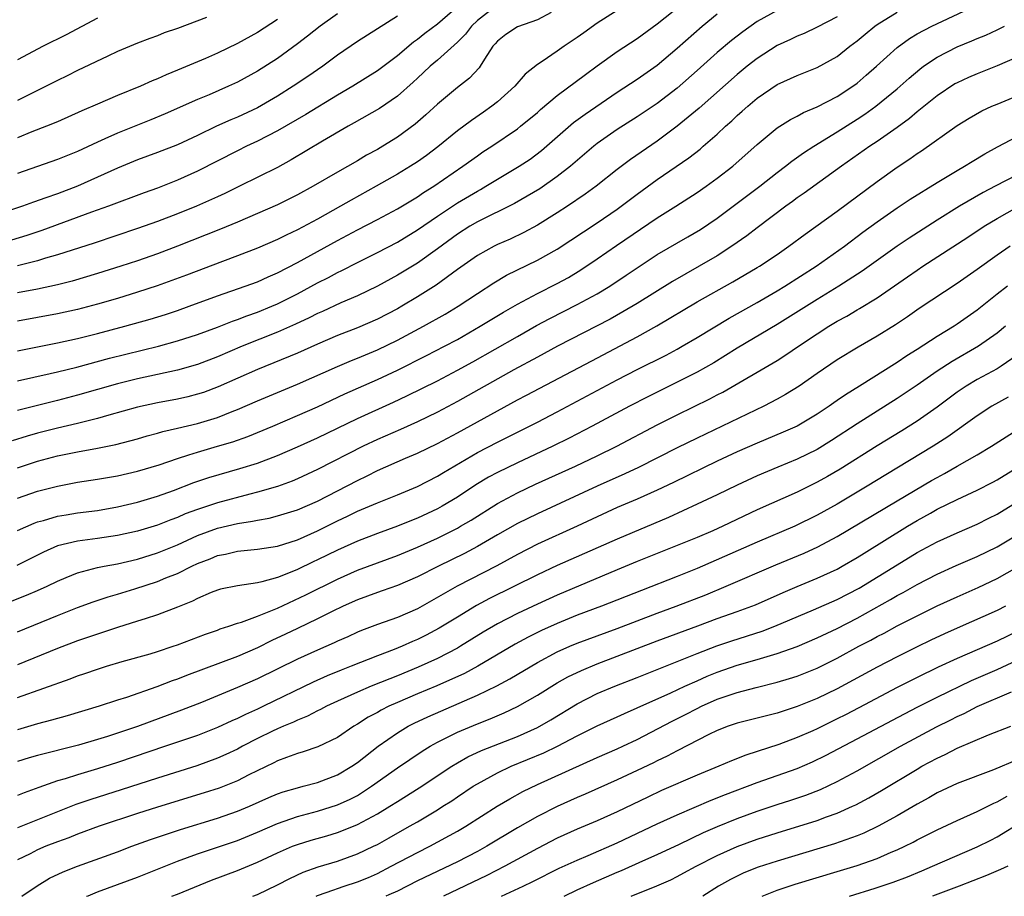
# Model space of a CAD drawing. Units: inches. Extents: x 2577000 to 2580000, y 1509000 to 1512000.
# Drawn here: x 2577475 to 2577574, y 1509000 to 1509088 of the extents above; entities that cross this region are included whole.
import ezdxf

# ---------------------------------------------------------------- set-up
doc = ezdxf.new("R2010")
doc.units = ezdxf.units.IN
doc.header["$MEASUREMENT"] = 0
doc.layers.add('LD25771509_2ft', color=60, linetype='Continuous')

msp = doc.modelspace()

# ---------------------------------------------------------------- linework, layer by layer
at = {"layer": 'LD25771509_2ft'}
for points, elevation in [([(2577537, 1509089.866), (2577533, 1509087.3), (2577531.642, 1509086.358), (2577531, 1509085.893), (2577529.676, 1509085), (2577529, 1509084.51), (2577527.489, 1509083.489), (2577527, 1509083.181), (2577525.789, 1509082.211), (2577524.748, 1509081), (2577523, 1509079.448), (2577522.44, 1509079), (2577521.601, 1509078.399), (2577520.412, 1509077.588), (2577519, 1509076.534), (2577517.045, 1509074.955), (2577515.906, 1509074.094), (2577515, 1509073.456), (2577514.295, 1509073), (2577513, 1509072.217), (2577510.859, 1509071), (2577508.38, 1509069.62), (2577507.323, 1509069), (2577505, 1509067.705), (2577503, 1509066.636), (2577501.876, 1509066.124), (2577501, 1509065.681), (2577499, 1509064.824), (2577497, 1509064.049), (2577495.49, 1509063.491), (2577491.888, 1509062.111), (2577490.431, 1509061.569), (2577488.956, 1509061.044), (2577487, 1509060.4), (2577485, 1509059.787), (2577483, 1509059.207), (2577481, 1509058.685), (2577479, 1509058.244), (2577475, 1509057.502)], 9388), ([(2577475, 1509054.552), (2577479, 1509055.344), (2577481, 1509055.791), (2577483, 1509056.289), (2577485.725, 1509057), (2577488.28, 1509057.72), (2577489.807, 1509058.193), (2577491, 1509058.591), (2577492.177, 1509059), (2577495, 1509060.032), (2577497.764, 1509061), (2577499, 1509061.458), (2577500.059, 1509061.941), (2577501, 1509062.339), (2577503, 1509063.369), (2577507, 1509065.583), (2577509, 1509066.641), (2577511, 1509067.673), (2577513, 1509068.756), (2577515, 1509069.96), (2577515.616, 1509070.384), (2577516.631, 1509071), (2577519.561, 1509073), (2577521, 1509074.059), (2577521.561, 1509074.439), (2577522.446, 1509075), (2577525, 1509076.742), (2577525.329, 1509077), (2577527, 1509078.39), (2577527.319, 1509078.68), (2577529, 1509080.067), (2577531.813, 1509082.187), (2577533, 1509083.059), (2577535, 1509084.463), (2577537, 1509085.77), (2577539, 1509087.232), (2577542.182, 1509089.818)], 9390), ([(2577519, 1509088.931), (2577517, 1509087.216), (2577515.735, 1509086.266), (2577515, 1509085.665), (2577514.606, 1509085.395), (2577513, 1509084.032), (2577511, 1509082.552), (2577508.532, 1509081), (2577507, 1509080.101), (2577503.822, 1509078.178), (2577501, 1509076.533), (2577499, 1509075.501), (2577497.913, 1509075), (2577497, 1509074.549), (2577493, 1509072.498), (2577491, 1509071.6), (2577489, 1509070.824), (2577487.655, 1509070.345), (2577484.098, 1509069), (2577482.396, 1509068.396), (2577477.42, 1509066.58), (2577475.919, 1509066.081), (2577474.376, 1509065.624)], 9382), ([(2577522.939, 1509089.061), (2577521, 1509087.561), (2577520.404, 1509087), (2577519.806, 1509086.194), (2577519, 1509085.395), (2577517, 1509083.625), (2577516.263, 1509083), (2577515.625, 1509082.375), (2577515, 1509081.814), (2577514.584, 1509081.416), (2577513, 1509080.003), (2577511.21, 1509078.79), (2577508.672, 1509077.328), (2577508.07, 1509077), (2577505.514, 1509075.514), (2577502.368, 1509073.632), (2577501, 1509072.891), (2577497.218, 1509071), (2577495.729, 1509070.271), (2577495, 1509069.939), (2577492.883, 1509069), (2577491, 1509068.242), (2577489, 1509067.477), (2577487, 1509066.761), (2577482.673, 1509065.327), (2577479, 1509064.137), (2577477.796, 1509063.796), (2577477, 1509063.541), (2577475, 1509063.054)], 9384), ([(2577475, 1509039.811), (2577477, 1509040.516), (2577479, 1509041.021), (2577481, 1509041.403), (2577483, 1509041.703), (2577485, 1509042.036), (2577487, 1509042.501), (2577489.154, 1509043.154), (2577491, 1509043.792), (2577492.133, 1509044.133), (2577493, 1509044.424), (2577495, 1509045), (2577496.539, 1509045.461), (2577498.023, 1509045.977), (2577500.536, 1509047), (2577503, 1509048.064), (2577505, 1509048.958), (2577507.756, 1509050.244), (2577511, 1509051.684), (2577513, 1509052.62), (2577515.918, 1509054.082), (2577517.701, 1509055), (2577519, 1509055.693), (2577521.295, 1509057), (2577523.6, 1509058.4), (2577525, 1509059.208), (2577527, 1509060.286), (2577529, 1509061.279), (2577530.111, 1509061.889), (2577531.365, 1509062.635), (2577533, 1509063.739), (2577534.915, 1509065.085), (2577539, 1509067.846), (2577540.858, 1509069), (2577543, 1509070.367), (2577543.907, 1509071), (2577545, 1509071.795), (2577546.555, 1509073), (2577549, 1509075.164), (2577551, 1509076.842), (2577552.32, 1509077.68), (2577553, 1509078.018), (2577553.627, 1509078.373), (2577555, 1509078.943), (2577557, 1509079.98), (2577558.56, 1509081), (2577559, 1509081.322), (2577559.904, 1509082.095), (2577560.932, 1509083), (2577563, 1509084.885), (2577564.225, 1509085.775), (2577565, 1509086.227), (2577566.465, 1509087), (2577570.732, 1509089)], 9400), ([(2577551, 1509088.593), (2577549, 1509087.471), (2577547.549, 1509086.451), (2577546.424, 1509085.576), (2577545, 1509084.364), (2577543, 1509082.562), (2577541, 1509080.808), (2577539, 1509079.287), (2577537, 1509077.956), (2577535, 1509076.675), (2577533, 1509075.275), (2577532.655, 1509075), (2577530.319, 1509073), (2577529, 1509071.964), (2577527.245, 1509070.755), (2577524.714, 1509069.286), (2577521, 1509067.429), (2577520.258, 1509067), (2577519, 1509066.213), (2577517, 1509064.742), (2577515, 1509063.315), (2577513, 1509062.103), (2577511, 1509061.008), (2577509, 1509060.054), (2577507.34, 1509059.34), (2577505.514, 1509058.486), (2577505, 1509058.264), (2577504.17, 1509057.83), (2577502.804, 1509057.196), (2577501, 1509056.406), (2577497.477, 1509055), (2577495, 1509053.942), (2577493, 1509053.189), (2577491, 1509052.615), (2577487, 1509051.736), (2577485, 1509051.244), (2577481, 1509050.113), (2577479, 1509049.581), (2577475, 1509048.573)], 9394), ([(2577475, 1509042.829), (2577477, 1509043.496), (2577479, 1509044.031), (2577480.324, 1509044.324), (2577481, 1509044.461), (2577483, 1509044.821), (2577484.818, 1509045.182), (2577487, 1509045.756), (2577487.963, 1509046.037), (2577489, 1509046.307), (2577489.529, 1509046.471), (2577491, 1509046.798), (2577493, 1509047.273), (2577495, 1509047.872), (2577496.468, 1509048.468), (2577497, 1509048.668), (2577499, 1509049.544), (2577503, 1509051.197), (2577507, 1509052.969), (2577508.422, 1509053.578), (2577509, 1509053.802), (2577511, 1509054.639), (2577513, 1509055.609), (2577515.604, 1509057), (2577517.773, 1509058.227), (2577519.064, 1509059), (2577521, 1509060.286), (2577522.651, 1509061.349), (2577523.905, 1509062.095), (2577527, 1509063.6), (2577529, 1509064.717), (2577533, 1509067.36), (2577535, 1509068.716), (2577535.397, 1509069), (2577537, 1509070.222), (2577539, 1509071.679), (2577542.166, 1509073.834), (2577543.281, 1509074.719), (2577543.608, 1509075), (2577545, 1509076.217), (2577545.834, 1509077), (2577546.459, 1509077.542), (2577547, 1509078.066), (2577547.501, 1509078.499), (2577548.049, 1509079), (2577549, 1509079.796), (2577551, 1509081.165), (2577553, 1509082.092), (2577555, 1509082.876), (2577557, 1509083.978), (2577558.272, 1509085), (2577559, 1509085.545), (2577559.786, 1509086.214), (2577560.752, 1509087), (2577561, 1509087.172), (2577563, 1509088.423)], 9398), ([(2577528.384, 1509088.385), (2577527, 1509087.635), (2577525, 1509086.946), (2577523.833, 1509086.167), (2577523, 1509085.512), (2577522.772, 1509085.228), (2577522.561, 1509085), (2577521.723, 1509083.723), (2577521.293, 1509083), (2577521.167, 1509082.833), (2577520.198, 1509081.802), (2577519, 1509080.888), (2577517, 1509079.224), (2577515.843, 1509078.157), (2577514.776, 1509077.224), (2577513, 1509075.921), (2577511.527, 1509075), (2577511, 1509074.691), (2577509.902, 1509074.098), (2577509, 1509073.551), (2577507, 1509072.415), (2577504.56, 1509071), (2577503, 1509070.144), (2577501, 1509069.15), (2577497, 1509067.411), (2577495.301, 1509066.699), (2577490.998, 1509065.002), (2577489, 1509064.257), (2577487, 1509063.557), (2577485.323, 1509063), (2577483, 1509062.268), (2577480.474, 1509061.526), (2577479, 1509061.16), (2577477, 1509060.721), (2577475, 1509060.342)], 9386), ([(2577513, 1509087.996), (2577509, 1509085.484), (2577507, 1509084.103), (2577505.53, 1509083), (2577504.033, 1509081.967), (2577502.575, 1509081), (2577501, 1509080.015), (2577499, 1509078.845), (2577497, 1509077.916), (2577496.35, 1509077.65), (2577494.907, 1509077), (2577493, 1509076.091), (2577491, 1509075.159), (2577489, 1509074.378), (2577487, 1509073.656), (2577485, 1509072.823), (2577483, 1509071.899), (2577481, 1509071.005), (2577479, 1509070.254), (2577477.833, 1509069.833), (2577476.586, 1509069.413), (2577475.476, 1509069), (2577473, 1509068.168)], 9380), ([(2577557, 1509087.958), (2577555, 1509086.903), (2577553.713, 1509086.287), (2577553, 1509086.001), (2577552.328, 1509085.672), (2577551, 1509085.066), (2577549, 1509083.783), (2577548.007, 1509083), (2577547, 1509082.178), (2577543.192, 1509078.808), (2577541, 1509076.996), (2577539, 1509075.511), (2577536.332, 1509073.669), (2577535, 1509072.661), (2577532.872, 1509071), (2577531.792, 1509070.209), (2577530.007, 1509069), (2577529, 1509068.337), (2577527, 1509067.098), (2577525.636, 1509066.364), (2577524.279, 1509065.721), (2577523, 1509065.161), (2577522.677, 1509065), (2577521, 1509064.069), (2577519, 1509062.67), (2577516.881, 1509061.119), (2577515, 1509059.933), (2577513.437, 1509059), (2577513, 1509058.75), (2577511, 1509057.702), (2577509, 1509056.845), (2577507, 1509056.065), (2577505, 1509055.204), (2577503, 1509054.314), (2577499, 1509052.673), (2577495.069, 1509050.931), (2577493.608, 1509050.392), (2577493, 1509050.195), (2577492.047, 1509049.953), (2577491, 1509049.725), (2577489, 1509049.351), (2577487, 1509048.912), (2577484.112, 1509048.112), (2577483, 1509047.786), (2577481, 1509047.28), (2577479, 1509046.804), (2577477, 1509046.302), (2577475.974, 1509046.025), (2577474.444, 1509045.556)], 9396), ([(2577475, 1509051.531), (2577478.27, 1509052.27), (2577479, 1509052.447), (2577480.927, 1509052.927), (2577484.205, 1509053.795), (2577489.091, 1509055), (2577491, 1509055.536), (2577493, 1509056.185), (2577495, 1509056.917), (2577496.485, 1509057.515), (2577497, 1509057.688), (2577497.939, 1509058.061), (2577499, 1509058.427), (2577500.429, 1509059), (2577501, 1509059.244), (2577503, 1509060.253), (2577505, 1509061.332), (2577506.111, 1509061.889), (2577507, 1509062.373), (2577507.43, 1509062.57), (2577509, 1509063.379), (2577511, 1509064.375), (2577513, 1509065.416), (2577515, 1509066.628), (2577517, 1509068.013), (2577519, 1509069.331), (2577521, 1509070.526), (2577521.311, 1509070.689), (2577521.841, 1509071), (2577523, 1509071.721), (2577525.177, 1509073), (2577526.274, 1509073.726), (2577527.424, 1509074.575), (2577530.631, 1509077.368), (2577531.777, 1509078.222), (2577535, 1509080.413), (2577537, 1509081.724), (2577539, 1509083.12), (2577541, 1509084.805), (2577543.483, 1509087), (2577545, 1509088.239)], 9392), ([(2577507, 1509088.231), (2577505.271, 1509087), (2577504.005, 1509085.995), (2577503, 1509085.237), (2577501, 1509083.789), (2577499, 1509082.518), (2577497, 1509081.426), (2577496.711, 1509081.289), (2577496.091, 1509081), (2577494.153, 1509080.153), (2577493, 1509079.668), (2577489.761, 1509078.239), (2577488.347, 1509077.653), (2577485, 1509076.324), (2577483.738, 1509075.738), (2577483, 1509075.416), (2577481, 1509074.48), (2577479, 1509073.663), (2577475, 1509072.277)], 9378), ([(2577493.889, 1509087.889), (2577491, 1509086.784), (2577489.673, 1509086.327), (2577489, 1509086.054), (2577488.221, 1509085.779), (2577487, 1509085.305), (2577485, 1509084.465), (2577484.015, 1509084.015), (2577481, 1509082.579), (2577479.952, 1509082.048), (2577479, 1509081.587), (2577477.858, 1509081), (2577475, 1509079.59)], 9374), ([(2577483, 1509087.798), (2577479.869, 1509086.131), (2577477.562, 1509085), (2577475, 1509083.654)], 9372), ([(2577501, 1509087.677), (2577499, 1509086.366), (2577497, 1509085.275), (2577495, 1509084.323), (2577493.786, 1509083.786), (2577491, 1509082.596), (2577489.859, 1509082.141), (2577489, 1509081.739), (2577488.468, 1509081.532), (2577487.312, 1509081), (2577485, 1509080.067), (2577483, 1509079.227), (2577481.443, 1509078.557), (2577479, 1509077.454), (2577477.908, 1509077), (2577476.428, 1509076.428), (2577475, 1509075.851)], 9376), ([(2577475, 1509036.582), (2577476.674, 1509037.326), (2577477, 1509037.442), (2577477.589, 1509037.589), (2577479, 1509038.002), (2577479.844, 1509038.156), (2577481, 1509038.333), (2577483, 1509038.593), (2577485, 1509038.929), (2577487, 1509039.415), (2577489, 1509040.021), (2577490.591, 1509040.591), (2577492.633, 1509041.367), (2577494.132, 1509041.868), (2577497.227, 1509042.773), (2577499, 1509043.328), (2577501, 1509044.062), (2577503, 1509044.936), (2577505, 1509045.859), (2577509, 1509047.765), (2577512.598, 1509049.402), (2577513.958, 1509050.042), (2577517, 1509051.561), (2577519, 1509052.595), (2577520.55, 1509053.45), (2577525, 1509055.987), (2577526.933, 1509057.067), (2577528.235, 1509057.765), (2577531, 1509059.167), (2577533, 1509060.259), (2577534.25, 1509061), (2577535.9, 1509062.1), (2577537.079, 1509062.921), (2577539, 1509064.171), (2577542.068, 1509065.931), (2577543.324, 1509066.676), (2577545, 1509067.813), (2577549.253, 1509071), (2577551, 1509072.373), (2577551.837, 1509073), (2577552.476, 1509073.524), (2577553.643, 1509074.357), (2577554.647, 1509075), (2577557, 1509076.45), (2577559, 1509077.715), (2577559.778, 1509078.222), (2577560.851, 1509079), (2577563, 1509080.755), (2577564.195, 1509081.805), (2577565.279, 1509082.721), (2577565.651, 1509083), (2577567, 1509083.922), (2577569, 1509084.949), (2577570.469, 1509085.531), (2577571, 1509085.773), (2577571.876, 1509086.124), (2577573, 1509086.643), (2577573.729, 1509087)], 9402), ([(2577575, 1509083.925), (2577573, 1509083.031), (2577571, 1509082.248), (2577570.126, 1509081.874), (2577569, 1509081.359), (2577568.772, 1509081.228), (2577567, 1509080.039), (2577565, 1509078.439), (2577564.223, 1509077.777), (2577563, 1509076.884), (2577561, 1509075.488), (2577560.261, 1509075), (2577557.43, 1509073), (2577553.688, 1509070.312), (2577553, 1509069.835), (2577552.526, 1509069.474), (2577551.86, 1509069), (2577549, 1509066.855), (2577547.957, 1509066.043), (2577546.464, 1509065), (2577545, 1509064.06), (2577543.203, 1509063), (2577540.521, 1509061.479), (2577537, 1509059.283), (2577535.569, 1509058.431), (2577534.275, 1509057.725), (2577529.006, 1509055), (2577527, 1509053.921), (2577524.642, 1509052.642), (2577519, 1509049.475), (2577517, 1509048.426), (2577515, 1509047.448), (2577513.319, 1509046.682), (2577511, 1509045.669), (2577509.584, 1509045), (2577505, 1509042.67), (2577503, 1509041.733), (2577502.484, 1509041.516), (2577501, 1509040.991), (2577499, 1509040.411), (2577498.222, 1509040.223), (2577495, 1509039.36), (2577493, 1509038.692), (2577491.769, 1509038.231), (2577491, 1509037.887), (2577490.344, 1509037.656), (2577489, 1509037.124), (2577487, 1509036.52), (2577485, 1509036.069), (2577483, 1509035.779), (2577481, 1509035.515), (2577479, 1509035.036), (2577477.586, 1509034.414), (2577476.267, 1509033.733), (2577474.923, 1509033.078)], 9404), ([(2577474.462, 1509029.538), (2577475.898, 1509030.102), (2577477, 1509030.565), (2577477.958, 1509031), (2577479, 1509031.516), (2577479.869, 1509031.869), (2577481, 1509032.356), (2577483, 1509032.869), (2577483.649, 1509033), (2577485, 1509033.24), (2577487, 1509033.715), (2577489, 1509034.345), (2577491, 1509035.155), (2577493, 1509036.063), (2577495, 1509036.81), (2577497, 1509037.271), (2577498.504, 1509037.496), (2577499, 1509037.614), (2577500.176, 1509037.824), (2577501, 1509038.033), (2577503, 1509038.64), (2577505, 1509039.508), (2577509, 1509041.587), (2577509.961, 1509042.039), (2577511, 1509042.569), (2577513.826, 1509043.826), (2577515, 1509044.327), (2577517, 1509045.293), (2577519, 1509046.355), (2577523, 1509048.561), (2577525, 1509049.631), (2577525.904, 1509050.096), (2577532.443, 1509053.557), (2577537, 1509055.936), (2577538.966, 1509057.034), (2577543, 1509059.428), (2577546.552, 1509061.448), (2577549, 1509062.87), (2577549.217, 1509063), (2577551, 1509064.188), (2577552.178, 1509065), (2577553.792, 1509066.208), (2577557, 1509068.523), (2577561, 1509071.473), (2577563, 1509072.923), (2577564.257, 1509073.743), (2577565, 1509074.281), (2577565.44, 1509074.56), (2577569, 1509077.073), (2577570.189, 1509077.811), (2577571.46, 1509078.54), (2577572.464, 1509079), (2577573, 1509079.227), (2577575, 1509080.029)], 9406), ([(2577475, 1509026.451), (2577479, 1509028.089), (2577481, 1509028.873), (2577482.56, 1509029.44), (2577484.061, 1509029.939), (2577485, 1509030.198), (2577486.734, 1509030.734), (2577489, 1509031.484), (2577489.833, 1509031.833), (2577491, 1509032.289), (2577492.425, 1509033), (2577493, 1509033.269), (2577494.257, 1509033.743), (2577495, 1509034.07), (2577495.789, 1509034.211), (2577497, 1509034.501), (2577499, 1509034.696), (2577501, 1509035.024), (2577503, 1509035.656), (2577505, 1509036.534), (2577507, 1509037.535), (2577507.998, 1509038.002), (2577509, 1509038.499), (2577510.195, 1509039), (2577511, 1509039.356), (2577513, 1509040.153), (2577515, 1509040.983), (2577517, 1509042.011), (2577517.606, 1509042.394), (2577521, 1509044.369), (2577523, 1509045.424), (2577527, 1509047.415), (2577529, 1509048.452), (2577535, 1509051.635), (2577537, 1509052.668), (2577539.877, 1509054.123), (2577541, 1509054.725), (2577541.502, 1509055), (2577543, 1509055.876), (2577546.202, 1509057.798), (2577549, 1509059.386), (2577551, 1509060.543), (2577551.76, 1509061), (2577554.904, 1509063), (2577557.727, 1509065), (2577559.582, 1509066.418), (2577561, 1509067.456), (2577563, 1509068.828), (2577564.301, 1509069.699), (2577567, 1509071.384), (2577569, 1509072.584), (2577569.742, 1509073), (2577570.513, 1509073.487), (2577571.762, 1509074.238), (2577573.048, 1509074.951), (2577575, 1509075.985)], 9408), ([(2577575, 1509072.14), (2577572.815, 1509071), (2577571.608, 1509070.392), (2577569.237, 1509069), (2577567, 1509067.612), (2577564.185, 1509065.815), (2577563, 1509065), (2577559.497, 1509062.503), (2577557.158, 1509061), (2577555, 1509059.68), (2577551, 1509057.188), (2577547, 1509054.795), (2577544.647, 1509053.353), (2577543, 1509052.421), (2577538.047, 1509049.952), (2577536.228, 1509049), (2577532.497, 1509047), (2577530.194, 1509045.806), (2577528.565, 1509045), (2577525, 1509043.357), (2577523, 1509042.389), (2577522.099, 1509041.901), (2577520.853, 1509041.147), (2577519, 1509039.924), (2577517.485, 1509039), (2577517, 1509038.73), (2577515, 1509037.812), (2577514.409, 1509037.591), (2577513, 1509037.023), (2577511, 1509036.291), (2577509, 1509035.502), (2577507, 1509034.606), (2577505, 1509033.629), (2577504.564, 1509033.436), (2577503, 1509032.682), (2577502.446, 1509032.446), (2577501, 1509031.886), (2577499.438, 1509031.438), (2577499, 1509031.346), (2577497, 1509031.055), (2577495.297, 1509030.703), (2577495, 1509030.62), (2577494.37, 1509030.37), (2577493, 1509029.79), (2577492.484, 1509029.516), (2577491, 1509028.913), (2577489, 1509028.142), (2577487.762, 1509027.762), (2577487, 1509027.502), (2577485, 1509026.88), (2577483.601, 1509026.399), (2577483, 1509026.216), (2577482.101, 1509025.899), (2577481, 1509025.535), (2577479, 1509024.79), (2577475, 1509023.145)], 9410), ([(2577475, 1509019.885), (2577480.253, 1509021.747), (2577481, 1509022.043), (2577481.725, 1509022.275), (2577483, 1509022.723), (2577483.894, 1509023), (2577485.465, 1509023.465), (2577488.26, 1509024.26), (2577489, 1509024.482), (2577490.58, 1509025), (2577491, 1509025.142), (2577493.796, 1509026.204), (2577495, 1509026.622), (2577495.27, 1509026.73), (2577496.134, 1509027), (2577497, 1509027.296), (2577497.415, 1509027.415), (2577499, 1509028.005), (2577500.682, 1509028.682), (2577501, 1509028.824), (2577503.843, 1509030.157), (2577507, 1509031.728), (2577509, 1509032.616), (2577513, 1509034.089), (2577515, 1509034.917), (2577517, 1509035.811), (2577519, 1509036.814), (2577519.328, 1509037), (2577520.374, 1509037.626), (2577523, 1509039.292), (2577525, 1509040.359), (2577526.805, 1509041.195), (2577530.835, 1509043), (2577533, 1509044.031), (2577534.956, 1509045), (2577539, 1509047.146), (2577541, 1509048.158), (2577544.258, 1509049.742), (2577545, 1509050.139), (2577545.575, 1509050.425), (2577551, 1509053.59), (2577551.872, 1509054.128), (2577553.119, 1509055), (2577555, 1509056.258), (2577556.159, 1509057), (2577557, 1509057.506), (2577557.975, 1509058.025), (2577559, 1509058.645), (2577559.231, 1509058.769), (2577561, 1509059.854), (2577564.05, 1509061.95), (2577565, 1509062.623), (2577565.569, 1509063), (2577570.083, 1509065.918), (2577571.708, 1509067), (2577573, 1509067.787), (2577575, 1509068.926)], 9412), ([(2577574.296, 1509065), (2577573, 1509064.101), (2577571, 1509062.673), (2577569, 1509061.278), (2577565.218, 1509058.782), (2577564.041, 1509057.959), (2577562.847, 1509057.153), (2577561, 1509056.004), (2577559.086, 1509054.914), (2577557, 1509053.63), (2577555, 1509052.269), (2577553.18, 1509051), (2577551.838, 1509050.162), (2577551, 1509049.697), (2577549.67, 1509049), (2577543, 1509045.821), (2577541, 1509044.833), (2577537.118, 1509042.882), (2577535.762, 1509042.238), (2577532.997, 1509041), (2577527, 1509038.255), (2577525, 1509037.281), (2577523, 1509036.143), (2577521.024, 1509034.976), (2577519.718, 1509034.282), (2577517.106, 1509033), (2577515, 1509031.941), (2577513, 1509031.073), (2577511.468, 1509030.532), (2577511, 1509030.381), (2577509, 1509029.659), (2577507.562, 1509029), (2577506.485, 1509028.484), (2577505, 1509027.738), (2577503, 1509026.794), (2577501.796, 1509026.204), (2577500.43, 1509025.57), (2577499, 1509024.86), (2577497, 1509023.994), (2577491.911, 1509022.088), (2577491, 1509021.711), (2577490.47, 1509021.53), (2577488.929, 1509020.929), (2577485.89, 1509019.89), (2577485, 1509019.609), (2577483.176, 1509019), (2577479.962, 1509018.038), (2577478.403, 1509017.598), (2577477, 1509017.241), (2577475, 1509016.653)], 9414), ([(2577574.05, 1509061), (2577573, 1509060.199), (2577571, 1509058.603), (2577569, 1509057.202), (2577568.688, 1509057), (2577567, 1509055.99), (2577565, 1509054.69), (2577563.956, 1509054.044), (2577563, 1509053.386), (2577559.227, 1509051), (2577557.845, 1509050.155), (2577557, 1509049.562), (2577556.658, 1509049.342), (2577556.187, 1509049), (2577555, 1509048.208), (2577553, 1509047.016), (2577551.602, 1509046.398), (2577549, 1509045.323), (2577547, 1509044.429), (2577545, 1509043.495), (2577540.629, 1509041.371), (2577539, 1509040.608), (2577537, 1509039.724), (2577535, 1509038.864), (2577531, 1509036.998), (2577527, 1509035.197), (2577525, 1509034.189), (2577522.947, 1509033.053), (2577518.981, 1509031), (2577515, 1509028.753), (2577513, 1509027.871), (2577511, 1509027.172), (2577509.419, 1509026.581), (2577509, 1509026.406), (2577508.038, 1509025.962), (2577507, 1509025.511), (2577506.657, 1509025.343), (2577505, 1509024.625), (2577503, 1509023.724), (2577499, 1509021.753), (2577497, 1509020.873), (2577493.388, 1509019.388), (2577491.4, 1509018.6), (2577486.995, 1509016.995), (2577483.983, 1509015.983), (2577483, 1509015.672), (2577481.107, 1509015.107), (2577477, 1509014.069), (2577476.166, 1509013.834), (2577475, 1509013.472)], 9416), ([(2577573.849, 1509057), (2577573, 1509056.305), (2577571.141, 1509055), (2577568.51, 1509053.49), (2577567, 1509052.498), (2577565, 1509051.12), (2577563, 1509049.781), (2577559, 1509047.259), (2577556.437, 1509045.563), (2577555, 1509044.678), (2577553, 1509043.706), (2577551.073, 1509042.927), (2577549, 1509042.041), (2577547, 1509041.114), (2577545, 1509040.142), (2577543, 1509039.196), (2577540.109, 1509037.891), (2577535, 1509035.712), (2577529, 1509033.072), (2577527, 1509032.159), (2577522.229, 1509029.771), (2577520.926, 1509029.073), (2577519, 1509027.928), (2577517.188, 1509026.812), (2577515.887, 1509026.113), (2577515, 1509025.668), (2577514.526, 1509025.474), (2577513.463, 1509025), (2577512.677, 1509024.677), (2577511, 1509024.041), (2577508.39, 1509023), (2577507.382, 1509022.618), (2577505.96, 1509022.04), (2577504.572, 1509021.428), (2577499.6, 1509019), (2577499, 1509018.717), (2577497.805, 1509018.195), (2577497, 1509017.79), (2577496.443, 1509017.557), (2577495, 1509016.878), (2577493, 1509016.094), (2577489.806, 1509015), (2577485, 1509013.392), (2577483, 1509012.749), (2577481, 1509012.151), (2577479.752, 1509011.752), (2577479, 1509011.54), (2577477.115, 1509010.885), (2577475.655, 1509010.345), (2577475, 1509010.07)], 9418), ([(2577575, 1509054.113), (2577573.394, 1509053), (2577573, 1509052.759), (2577571, 1509051.669), (2577569.89, 1509051), (2577569, 1509050.402), (2577567, 1509048.927), (2577565, 1509047.526), (2577563.453, 1509046.547), (2577561, 1509045.05), (2577557.296, 1509042.703), (2577556.032, 1509041.968), (2577555, 1509041.396), (2577553, 1509040.418), (2577549, 1509038.636), (2577545.55, 1509037), (2577544.562, 1509036.561), (2577543, 1509035.89), (2577537, 1509033.483), (2577535, 1509032.656), (2577529, 1509030.109), (2577527, 1509029.215), (2577525, 1509028.282), (2577523, 1509027.248), (2577521.589, 1509026.412), (2577519.31, 1509025), (2577519, 1509024.822), (2577517, 1509023.781), (2577515.086, 1509022.914), (2577513, 1509022.052), (2577512.24, 1509021.76), (2577510.373, 1509021), (2577509, 1509020.415), (2577507, 1509019.511), (2577505.895, 1509019), (2577505.316, 1509018.684), (2577505, 1509018.536), (2577503.995, 1509018.005), (2577503, 1509017.62), (2577502.588, 1509017.412), (2577501.593, 1509017), (2577501, 1509016.742), (2577500.508, 1509016.508), (2577499, 1509015.774), (2577497.497, 1509015), (2577497, 1509014.729), (2577495.836, 1509014.164), (2577495, 1509013.796), (2577492.941, 1509013.06), (2577489, 1509011.824), (2577485.359, 1509010.642), (2577482.321, 1509009.679), (2577480.827, 1509009.173), (2577479, 1509008.454), (2577477, 1509007.634), (2577475, 1509006.852)], 9420), ([(2577574.105, 1509049.895), (2577572.487, 1509049), (2577571, 1509048.052), (2577568.059, 1509045.941), (2577566.596, 1509045), (2577561.854, 1509042.146), (2577559.996, 1509041), (2577559, 1509040.407), (2577557, 1509039.225), (2577555, 1509038.103), (2577552.765, 1509037), (2577549, 1509035.403), (2577543, 1509032.767), (2577541, 1509031.966), (2577537.405, 1509030.595), (2577533.403, 1509029), (2577531, 1509028.099), (2577529, 1509027.284), (2577527.423, 1509026.578), (2577526.078, 1509025.922), (2577524.783, 1509025.217), (2577521.046, 1509023), (2577519.709, 1509022.291), (2577516.948, 1509021.052), (2577515, 1509020.242), (2577513, 1509019.381), (2577512.15, 1509019), (2577511.383, 1509018.617), (2577511, 1509018.386), (2577510.088, 1509017.912), (2577509, 1509017.203), (2577508.651, 1509017), (2577507, 1509015.888), (2577505.049, 1509014.951), (2577503.562, 1509014.438), (2577503, 1509014.284), (2577501.892, 1509013.892), (2577501, 1509013.546), (2577500.643, 1509013.357), (2577498.15, 1509012.15), (2577497, 1509011.554), (2577495.18, 1509010.82), (2577493.67, 1509010.33), (2577489, 1509008.898), (2577487, 1509008.263), (2577483.162, 1509007), (2577481, 1509006.211), (2577480.141, 1509005.859), (2577479, 1509005.452), (2577477.827, 1509005), (2577477, 1509004.646), (2577476.254, 1509004.254), (2577475, 1509003.633)], 9422), ([(2577475.42, 1509000), (2577476.949, 1509001.051), (2577478.198, 1509001.802), (2577479.552, 1509002.448), (2577481, 1509003.022), (2577485, 1509004.458), (2577486.423, 1509005), (2577488.313, 1509005.687), (2577489.804, 1509006.196), (2577491.314, 1509006.686), (2577495, 1509007.826), (2577497, 1509008.508), (2577498.189, 1509009), (2577500.135, 1509009.865), (2577501, 1509010.232), (2577501.567, 1509010.433), (2577503, 1509010.86), (2577503.574, 1509011), (2577505, 1509011.39), (2577507, 1509012.139), (2577508.446, 1509013), (2577509, 1509013.378), (2577511.064, 1509015), (2577513, 1509016.35), (2577514.075, 1509017), (2577514.681, 1509017.319), (2577516.039, 1509017.961), (2577521, 1509020.105), (2577522.954, 1509021.046), (2577524.265, 1509021.735), (2577527, 1509023.364), (2577529, 1509024.433), (2577530.261, 1509025), (2577531, 1509025.31), (2577535, 1509026.783), (2577539, 1509028.303), (2577540.899, 1509029), (2577543.851, 1509030.149), (2577545.895, 1509031), (2577550.866, 1509033.134), (2577553.697, 1509034.303), (2577555.069, 1509034.931), (2577557, 1509035.968), (2577563, 1509039.542), (2577566.433, 1509041.568), (2577567, 1509041.894), (2577567.723, 1509042.277), (2577568.997, 1509043), (2577571, 1509044.148), (2577572.446, 1509045), (2577575, 1509046.642)], 9424), ([(2577481.91, 1509000), (2577482.06, 1509000.061), (2577483, 1509000.458), (2577487, 1509001.922), (2577491, 1509003.507), (2577493, 1509004.239), (2577497, 1509005.594), (2577499, 1509006.404), (2577501, 1509007.289), (2577503, 1509007.991), (2577505, 1509008.52), (2577507, 1509009.133), (2577508.287, 1509009.713), (2577509, 1509010.088), (2577510.424, 1509011), (2577513, 1509012.831), (2577515.482, 1509014.518), (2577516.269, 1509015), (2577517, 1509015.414), (2577517.805, 1509015.805), (2577519, 1509016.417), (2577521, 1509017.255), (2577522.265, 1509017.735), (2577523.665, 1509018.335), (2577525, 1509018.966), (2577527, 1509020.112), (2577529, 1509021.345), (2577530.062, 1509021.938), (2577531.412, 1509022.588), (2577533, 1509023.242), (2577539, 1509025.536), (2577543.061, 1509027.061), (2577545, 1509027.768), (2577547, 1509028.475), (2577548.84, 1509029.16), (2577551.608, 1509030.392), (2577553, 1509030.991), (2577555, 1509031.8), (2577557, 1509032.717), (2577557.511, 1509033), (2577559, 1509033.872), (2577559.685, 1509034.315), (2577564.03, 1509037), (2577565, 1509037.58), (2577566.322, 1509038.322), (2577567, 1509038.696), (2577569, 1509039.683), (2577571, 1509040.619), (2577572.576, 1509041.424), (2577573, 1509041.655), (2577575, 1509042.876)], 9426), ([(2577490.425, 1509000), (2577491, 1509000.224), (2577494.402, 1509001.598), (2577497, 1509002.591), (2577499, 1509003.412), (2577501, 1509004.345), (2577502.519, 1509005), (2577503, 1509005.189), (2577504.386, 1509005.614), (2577505.942, 1509006.058), (2577507, 1509006.384), (2577507.454, 1509006.546), (2577509, 1509007.172), (2577511, 1509008.242), (2577512.24, 1509009), (2577513, 1509009.493), (2577515.164, 1509010.836), (2577518.436, 1509013), (2577519, 1509013.344), (2577520.059, 1509013.941), (2577521.421, 1509014.579), (2577525, 1509015.994), (2577527, 1509016.893), (2577528.339, 1509017.662), (2577531, 1509019.261), (2577533, 1509020.265), (2577534.744, 1509021), (2577537, 1509021.874), (2577543, 1509024.285), (2577544.968, 1509025.032), (2577546.451, 1509025.549), (2577549.483, 1509026.518), (2577550.774, 1509027), (2577554.643, 1509028.643), (2577557, 1509029.673), (2577559.185, 1509030.816), (2577563, 1509033.161), (2577565, 1509034.363), (2577567, 1509035.449), (2577569, 1509036.355), (2577571, 1509037.201), (2577572.182, 1509037.818), (2577573, 1509038.223), (2577575, 1509039.436)], 9428), ([(2577498.551, 1509000), (2577499, 1509000.189), (2577501, 1509001.141), (2577502.221, 1509001.779), (2577503.583, 1509002.417), (2577505.07, 1509002.931), (2577507, 1509003.509), (2577509, 1509004.236), (2577510.605, 1509005), (2577511, 1509005.194), (2577512.162, 1509005.838), (2577514.216, 1509007), (2577515, 1509007.462), (2577517, 1509008.648), (2577517.559, 1509009), (2577518.438, 1509009.562), (2577519, 1509009.952), (2577520.585, 1509011), (2577521, 1509011.254), (2577523, 1509012.335), (2577524.382, 1509013), (2577527.652, 1509014.348), (2577529.004, 1509014.996), (2577531, 1509016.044), (2577533, 1509017.041), (2577535, 1509017.952), (2577535.709, 1509018.291), (2577537, 1509018.848), (2577540.347, 1509020.347), (2577541.745, 1509021), (2577543, 1509021.56), (2577544.003, 1509021.998), (2577545, 1509022.397), (2577547, 1509023.1), (2577549, 1509023.685), (2577549.992, 1509023.992), (2577551, 1509024.273), (2577553, 1509024.982), (2577555, 1509025.845), (2577557, 1509026.795), (2577559, 1509027.822), (2577562.334, 1509029.666), (2577563, 1509030.062), (2577563.616, 1509030.384), (2577565, 1509031.162), (2577567, 1509032.201), (2577568.917, 1509033.083), (2577570.312, 1509033.688), (2577571, 1509033.967), (2577573, 1509034.944), (2577575, 1509036.145)], 9430), ([(2577504.856, 1509000), (2577505, 1509000.076), (2577506.653, 1509000.652), (2577507, 1509000.794), (2577507.667, 1509001), (2577509, 1509001.443), (2577510.104, 1509001.896), (2577511, 1509002.296), (2577512.383, 1509003), (2577515, 1509004.389), (2577516.234, 1509005), (2577519, 1509006.497), (2577519.859, 1509007), (2577522.985, 1509009.015), (2577524.239, 1509009.761), (2577525.536, 1509010.464), (2577527, 1509011.171), (2577533, 1509013.873), (2577535, 1509014.735), (2577535.569, 1509015), (2577537, 1509015.684), (2577540.494, 1509017.506), (2577541.828, 1509018.172), (2577543, 1509018.792), (2577543.425, 1509019), (2577545, 1509019.698), (2577546.077, 1509020.077), (2577547, 1509020.38), (2577548.878, 1509020.879), (2577551, 1509021.407), (2577552.231, 1509021.769), (2577553, 1509022.024), (2577555, 1509022.825), (2577557, 1509023.815), (2577559.173, 1509025), (2577560.377, 1509025.623), (2577561, 1509025.97), (2577561.684, 1509026.316), (2577563, 1509027.03), (2577565, 1509028.057), (2577567, 1509029.031), (2577569, 1509029.952), (2577571.117, 1509030.883), (2577573, 1509031.768), (2577575, 1509032.905)], 9432), ([(2577573.848, 1509029), (2577573, 1509028.564), (2577569, 1509026.827), (2577567.738, 1509026.262), (2577566.379, 1509025.621), (2577565, 1509024.948), (2577563, 1509023.943), (2577561, 1509022.899), (2577557, 1509020.733), (2577555, 1509019.777), (2577553, 1509018.966), (2577551.505, 1509018.495), (2577551, 1509018.314), (2577547, 1509017.309), (2577546.106, 1509017), (2577545, 1509016.57), (2577544.163, 1509016.164), (2577541, 1509014.551), (2577539.993, 1509014.007), (2577539, 1509013.551), (2577538.638, 1509013.362), (2577537, 1509012.578), (2577535, 1509011.637), (2577531.786, 1509010.214), (2577531, 1509009.883), (2577529, 1509008.97), (2577527, 1509007.963), (2577525, 1509006.836), (2577521.962, 1509005), (2577521, 1509004.472), (2577519, 1509003.444), (2577515, 1509001.533), (2577513, 1509000.523), (2577512.147, 1509000.146), (2577511.834, 1509000)], 9434), ([(2577575, 1509026.493), (2577573, 1509025.528), (2577569, 1509023.795), (2577567.095, 1509022.905), (2577565, 1509021.891), (2577563, 1509020.876), (2577559.16, 1509018.84), (2577557.84, 1509018.16), (2577557, 1509017.735), (2577555, 1509016.76), (2577554.561, 1509016.561), (2577553, 1509015.866), (2577551.175, 1509015.175), (2577549, 1509014.473), (2577547.872, 1509014.128), (2577546.439, 1509013.561), (2577545.165, 1509013), (2577543, 1509012.108), (2577539.431, 1509010.568), (2577538.071, 1509009.929), (2577535, 1509008.435), (2577533, 1509007.544), (2577531, 1509006.701), (2577529, 1509005.797), (2577527, 1509004.771), (2577523.761, 1509003), (2577521.933, 1509002.067), (2577517.615, 1509000)], 9436), ([(2577523.423, 1509000), (2577525.566, 1509001), (2577526.534, 1509001.466), (2577529.199, 1509002.801), (2577531, 1509003.629), (2577532.073, 1509004.073), (2577535, 1509005.346), (2577539, 1509007.231), (2577541, 1509008.149), (2577544.396, 1509009.604), (2577545.823, 1509010.177), (2577549, 1509011.38), (2577551, 1509012.073), (2577553, 1509012.789), (2577554.543, 1509013.457), (2577555.891, 1509014.109), (2577559, 1509015.735), (2577563.742, 1509018.258), (2577565.061, 1509018.939), (2577567, 1509019.908), (2577570.431, 1509021.569), (2577573, 1509022.674), (2577575, 1509023.602)], 9438), ([(2577529.692, 1509000), (2577531, 1509000.631), (2577532.616, 1509001.384), (2577535, 1509002.428), (2577535.408, 1509002.592), (2577537.561, 1509003.561), (2577539, 1509004.189), (2577541.226, 1509005.226), (2577543.63, 1509006.37), (2577545.023, 1509006.977), (2577547, 1509007.786), (2577549, 1509008.524), (2577551, 1509009.191), (2577552.377, 1509009.624), (2577553.876, 1509010.124), (2577555.318, 1509010.682), (2577557, 1509011.47), (2577559, 1509012.549), (2577563.331, 1509015), (2577566.944, 1509016.944), (2577568.356, 1509017.644), (2577569, 1509017.981), (2577569.706, 1509018.294), (2577571, 1509018.981), (2577574.433, 1509020.433)], 9440), ([(2577536.38, 1509000), (2577538.952, 1509001.048), (2577540.342, 1509001.657), (2577541, 1509001.979), (2577541.669, 1509002.332), (2577542.877, 1509003), (2577545, 1509004.084), (2577547, 1509004.98), (2577549, 1509005.713), (2577551, 1509006.358), (2577555, 1509007.589), (2577555.944, 1509007.944), (2577557, 1509008.313), (2577558.54, 1509009), (2577558.854, 1509009.146), (2577560.157, 1509009.843), (2577561.424, 1509010.576), (2577565, 1509012.725), (2577565.483, 1509013), (2577567, 1509013.824), (2577567.817, 1509014.183), (2577569, 1509014.805), (2577572.137, 1509016.137), (2577574.365, 1509017)], 9442), ([(2577575, 1509013.659), (2577572.653, 1509012.653), (2577569, 1509011.264), (2577567, 1509010.332), (2577566.159, 1509009.841), (2577565, 1509009.215), (2577563, 1509008.049), (2577561.101, 1509007), (2577559.678, 1509006.322), (2577559, 1509006.055), (2577556.744, 1509005.256), (2577551, 1509003.52), (2577549.099, 1509002.901), (2577547.669, 1509002.332), (2577546.324, 1509001.676), (2577545.138, 1509001), (2577543.548, 1509000)], 9444), ([(2577549.493, 1509000), (2577550.337, 1509000.337), (2577551, 1509000.629), (2577552.793, 1509001.207), (2577557, 1509002.469), (2577559, 1509003.089), (2577561, 1509003.793), (2577562.401, 1509004.401), (2577563, 1509004.644), (2577563.76, 1509005), (2577564.587, 1509005.413), (2577565, 1509005.643), (2577567, 1509006.651), (2577569, 1509007.58), (2577571, 1509008.477), (2577572.678, 1509009.322), (2577573, 1509009.453), (2577573.994, 1509010.006)], 9446), ([(2577558.235, 1509000), (2577560.813, 1509000.813), (2577562.587, 1509001.413), (2577564.038, 1509001.962), (2577565.457, 1509002.543), (2577566.545, 1509003), (2577571, 1509004.938), (2577572.376, 1509005.624), (2577573, 1509005.96), (2577578.003, 1509009)], 9448), ([(2577574.067, 1509003), (2577573.335, 1509002.665), (2577571.929, 1509002.071), (2577569.189, 1509001), (2577566.543, 1509000)], 9450)]:
    msp.add_lwpolyline(points, dxfattribs=dict(at, elevation=elevation))

doc.saveas('drawing.dxf')
